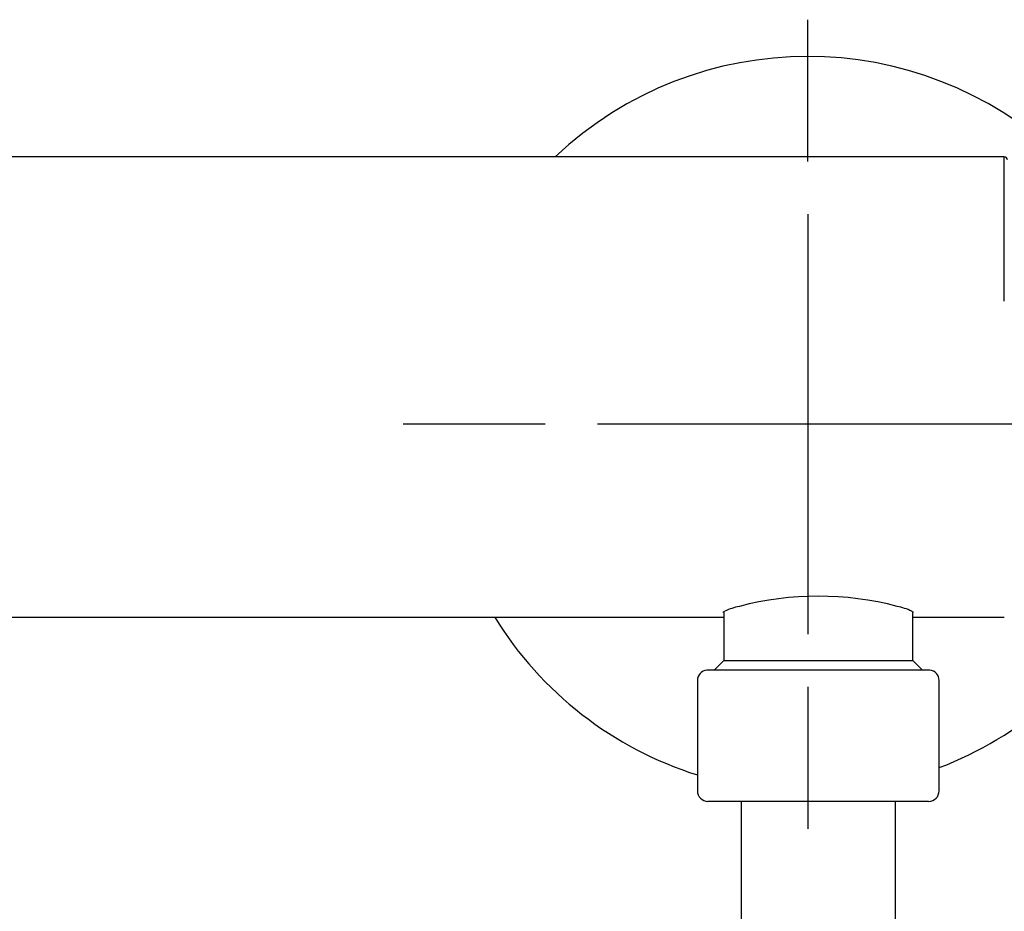
# Model space of a CAD drawing. Units: millimetres. Extents: x -18 to 971, y -35 to 1696.
# Drawn here: x 263 to 356, y 1005 to 1090 of the extents above; entities that cross this region are included whole.
import ezdxf

# ---------------------------------------------------------------- set-up
doc = ezdxf.new("R2010")
doc.units = ezdxf.units.MM
doc.layers.add('Default', color=7, linetype='Continuous')
doc.layers.add('DV2_Default', color=7, linetype='Continuous')

# ---------------------------------------------------------------- blocks, each defined once
blk = doc.blocks.new('SEANNOT_GROUP')
at = {"layer": 'Default', "color": 136}
for p, q in [((337.699, 1076.304), (337.699, 1089.804)), ((337.699, 1071.304), (337.699, 1031.304)), ((312.699, 1051.304), (299.199, 1051.304)), ((357.699, 1051.304), (317.699, 1051.304)), ((362.699, 1051.304), (376.199, 1051.304)), ((337.699, 1026.304), (337.699, 1012.804))]:
    blk.add_line(p, q, dxfattribs=at)
blk = doc.blocks.new('SE1')
at = {"layer": 'DV2_Default', "color": 7}
for p, q in [((356.399, 1076.755), (168.999, 1076.755)), ((356.399, 1063.02), (356.399, 1076.755)), ((347.699, 1028.804), (347.699, 1033.455)), ((168.999, 1032.929), (329.699, 1032.929)), ((329.699, 1033.379), (329.699, 1028.804)), ((347.699, 1032.929), (356.399, 1032.929)), ((329.699, 1028.804), (328.799, 1027.904)), ((329.699, 1028.804), (347.699, 1028.804)), ((348.599, 1027.904), (347.699, 1028.804)), ((349.299, 1027.904), (328.099, 1027.904)), ((327.199, 1026.909), (327.199, 1016.404)), ((350.199, 1016.404), (350.199, 1026.909)), ((349.199, 1015.404), (328.199, 1015.404)), ((331.349, 1015.404), (331.349, 997.904)), ((346.049, 997.904), (346.049, 1015.404))]:
    blk.add_line(p, q, dxfattribs=at)
for centre, radius, start, end in [((337.699, 1051.304), 35, 46.76677, 133.35066), ((356.399, 1076.455), 0.3, 0.0003, 90.26465), ((338.699, 1005.329), 29.603, 75.3055, 104.69498), ((332.548, 1027.504), 6.601, 101.87394, 114.53362), ((344.85, 1027.503), 6.602, 65.46649, 78.12791), ((337.699, 1051.304), 35, 290.92483, 330.846), ((337.699, 1051.304), 35, 211.66851, 252.5424), ((328.199, 1026.909), 1, 95.73917, 180), ((349.199, 1026.909), 1, 0, 84.26083), ((328.199, 1016.404), 1, 180, 270), ((349.199, 1016.404), 1, 270, 0)]:
    blk.add_arc(centre, radius, start, end, dxfattribs=at)
for points in [[(329.649, 1033.372), (329.649, 1033.415), (329.702, 1033.461), (329.807, 1033.509)], [(347.591, 1033.509), (347.697, 1033.46), (347.749, 1033.415), (347.749, 1033.372)]]:
    blk.add_open_spline(points, degree=3, dxfattribs=at)

msp = doc.modelspace()

# ---------------------------------------------------------------- block references
at = {"layer": 'Default'}
for name in ['SE1', 'SEANNOT_GROUP']:
    msp.add_blockref(name, (0, 0), dxfattribs=at)

doc.saveas('drawing.dxf')
